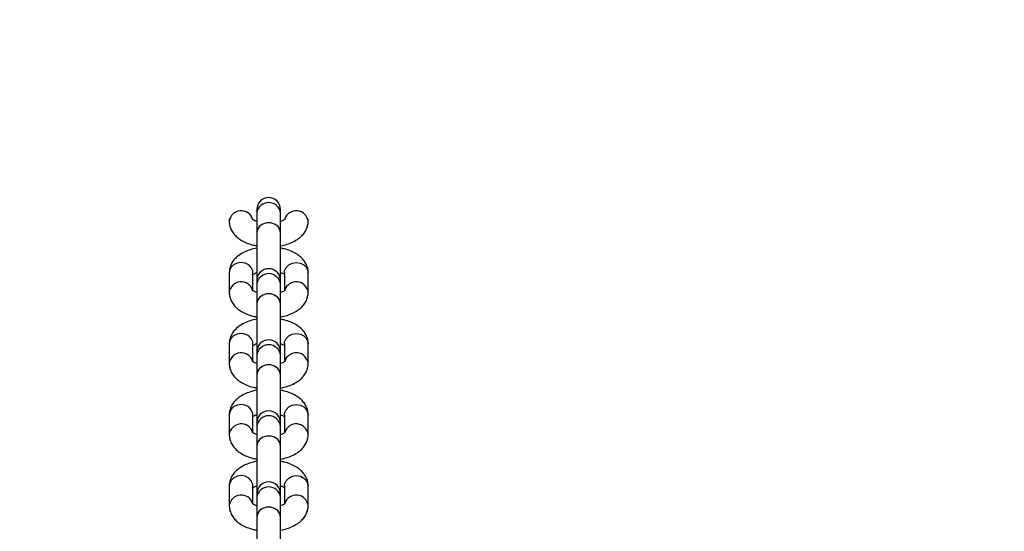
# Model space of a CAD drawing. Units: millimetres. Extents: x 0 to 42, y 0 to 29.8.
# Drawn here: x 17.2 to 17.4, y 21.5 to 21.6 of the extents above; entities that cross this region are included whole.
import ezdxf

# ---------------------------------------------------------------- set-up
doc = ezdxf.new("R2010")
doc.units = ezdxf.units.MM
doc.styles.add('SLDTEXTSTYLE0', font='TXT', dxfattribs={"width": 0.605})
doc.dimstyles.new('SLDDIMSTYLE0', dxfattribs={"dimtxt": 0.35, "dimasz": 0.3, "dimexe": 0, "dimexo": 0.0625, "dimgap": 0.08750000000000001, "dimtad": 1, "dimdec": 0, "dimlfac": 100, "dimrnd": 1e-09, "dimzin": 12, "dimdsep": 46, "dimtxsty": 'SLDTEXTSTYLE0', "dimsah": 1, "dimcen": 0.09, "dimadec": 0, "dimazin": 3, "dimtfac": 1, "dimtofl": 0, "dimtmove": 0, "dimatfit": 3, "dimfxl": 0, "dimfrac": 2, "dimtolj": 1, "dimtzin": 12, "dimarcsym": 0})

# ---------------------------------------------------------------- blocks, each defined once
blk = doc.blocks.new('_D')
at = {"color": 179, "linetype": 'Continuous', "lineweight": 50}
for p, q in [((6.898286312141957, 25.28207152044381), (3.281466894552344, 25.28207152044388)), ((3.380526894552344, 25.28207152044388), (3.380526894552177, 15.05737899591547)), ((17.21664553607847, 15.05737899591525), (3.281466894552177, 15.05737899591547))]:
    blk.add_line(p, q, dxfattribs=at)
for points in [[(3.380526894552344, 25.28207152044388), (3.280526894552339, 24.98207152044388), (3.48052689455234, 24.98207152044388)], [(3.380526894552177, 15.05737899591547), (3.480526894552182, 15.35737899591547), (3.280526894552182, 15.35737899591547)]]:
    blk.add_solid(points, dxfattribs=at)
at = {"color": 179, "linetype": 'Continuous', "lineweight": 50, "insert": (2.929353208915129, 19.7312530486814), "char_height": 0.35, "attachment_point": 1, "rotation": 89.99999999999949, "style": 'SLDTEXTSTYLE0'}
blk.add_mtext('1022', dxfattribs=at)
blk = doc.blocks.new('_D_1')
at = {"color": 179, "linetype": 'Continuous', "lineweight": 50}
for p, q in [((6.963331187096347, 23.44644200910483), (6.963331187096347, 25.94633680814097)), ((18.68100553607855, 20.47369968448737), (18.68100553607855, 25.94633680814097)), ((6.963331187096347, 25.84727680814097), (18.68100553607855, 25.84727680814097))]:
    blk.add_line(p, q, dxfattribs=at)
for points in [[(6.963331187096347, 25.84727680814097), (7.263331187096347, 25.74727680814097), (7.263331187096347, 25.94727680814097)], [(18.68100553607855, 25.84727680814097), (18.38100553607855, 25.94727680814097), (18.38100553607855, 25.74727680814097)]]:
    blk.add_solid(points, dxfattribs=at)
at = {"color": 179, "linetype": 'Continuous', "lineweight": 50, "insert": (12.38369615208917, 26.29845049377809), "char_height": 0.35, "attachment_point": 1, "style": 'SLDTEXTSTYLE0'}
blk.add_mtext('1172', dxfattribs=at)
blk = doc.blocks.new('_D_2')
at = {"color": 179, "linetype": 'Continuous', "lineweight": 50}
for p, q in [((5.458997785332989, 23.44280585328345), (5.458997785332989, 26.54633680814153)), ((20.18360553607856, 20.47369968448742), (20.18360553607856, 26.54633680814153)), ((20.18360553607856, 26.44727680814152), (5.458997785332989, 26.44727680814152))]:
    blk.add_line(p, q, dxfattribs=at)
for points in [[(5.458997785332989, 26.44727680814152), (5.758997785332989, 26.34727680814152), (5.758997785332989, 26.54727680814153)], [(20.18360553607856, 26.44727680814152), (19.88360553607856, 26.54727680814153), (19.88360553607856, 26.34727680814152)]]:
    blk.add_solid(points, dxfattribs=at)
at = {"color": 179, "linetype": 'Continuous', "lineweight": 50, "insert": (12.38282945120749, 26.89845049377864), "char_height": 0.35, "attachment_point": 1, "style": 'SLDTEXTSTYLE0'}
blk.add_mtext('1472', dxfattribs=at)
blk = doc.blocks.new('_D_3')
at = {"color": 179, "linetype": 'Continuous', "lineweight": 50}
for p, q in [((6.898286312141957, 23.78207152044381), (4.118602189304321, 23.78207152044381)), ((4.21766218930432, 23.78207152044381), (4.217662189304322, 17.09286506768338)), ((17.23349553607855, 17.09286506768338), (4.118602189304322, 17.09286506768338))]:
    blk.add_line(p, q, dxfattribs=at)
for points in [[(4.21766218930432, 23.78207152044381), (4.117662189304321, 23.48207152044381), (4.31766218930432, 23.48207152044381)], [(4.217662189304322, 17.09286506768338), (4.317662189304322, 17.39286506768338), (4.117662189304323, 17.39286506768338)]]:
    blk.add_solid(points, dxfattribs=at)
at = {"color": 179, "linetype": 'Continuous', "lineweight": 50, "insert": (3.766488503667202, 20.10861414858142), "char_height": 0.35, "attachment_point": 1, "rotation": 90.00000000000041, "style": 'SLDTEXTSTYLE0'}
blk.add_mtext('669', dxfattribs=at)

msp = doc.modelspace()

# ---------------------------------------------------------------- linework, layer by layer
for p, q in [((17.22922224025642, 21.5625515525829), (17.22922224025642, 21.56161373310201)), ((17.22922224025642, 21.56161373310201), (17.22922224025642, 21.55661373787038)), ((17.23522228221809, 21.56161373310201), (17.23522228221809, 21.5625515525829)), ((17.23522228221809, 21.55661373787038), (17.23522228221809, 21.56161373310201)), ((17.222222270774, 21.56012981586568), (17.222222270774, 21.55955153160207)), ((17.22822231273567, 21.55999451332204), (17.22822231273567, 21.56012981586568)), ((17.23622220973884, 21.56012981586568), (17.23622220973884, 21.5601068084728)), ((17.24222225170051, 21.55955153160207), (17.24222225170051, 21.56012981586568)), ((17.22922224025642, 21.55661373787038), (17.22922224025642, 21.54448943786733)), ((17.23522228221809, 21.54448943786733), (17.23522228221809, 21.55661373787038)), ((17.222222270774, 21.54655152015798), (17.222222270774, 21.54155152492635)), ((17.22822231273567, 21.54655152015798), (17.22822064380561, 21.54663437061421)), ((17.22822231273567, 21.54199450664632), (17.22822231273567, 21.54655152015798)), ((17.23622220973884, 21.54655152015798), (17.23622364025032, 21.54663437061421)), ((17.23622220973884, 21.54655152015798), (17.23622220973884, 21.54210680179708)), ((17.24222225170051, 21.54155152492635), (17.24222225170051, 21.54655152015798)), ((17.22922224025642, 21.54455154590718), (17.22922224025642, 21.54361372642629)), ((17.22922224025642, 21.54361372642629), (17.22922224025642, 21.53861373119466)), ((17.23522228221809, 21.54361372642629), (17.23522228221809, 21.54455154590718)), ((17.23522228221809, 21.53861373119466), (17.23522228221809, 21.54361372642629)), ((17.22922224025642, 21.53861373119466), (17.22922224025642, 21.52648943119161)), ((17.23522228221809, 21.52648943119161), (17.23522228221809, 21.53861373119466)), ((17.222222270774, 21.52855151348226), (17.222222270774, 21.52355151825063)), ((17.22822231273567, 21.52855151348226), (17.22822064380561, 21.52863436393849)), ((17.22822231273567, 21.52399461917989), (17.22822231273567, 21.52855151348226)), ((17.23622220973884, 21.52855151348226), (17.23622364025032, 21.52863436393849)), ((17.23622220973884, 21.52855151348226), (17.23622220973884, 21.52410679512136)), ((17.24222225170051, 21.52355151825063), (17.24222225170051, 21.52855151348226)), ((17.22922224025642, 21.52655153923146), (17.22922224025642, 21.52561371975057)), ((17.22922224025642, 21.52561371975057), (17.22922224025642, 21.52061372451894)), ((17.23522228221809, 21.52561371975057), (17.23522228221809, 21.52655153923146)), ((17.23522228221809, 21.52061372451894), (17.23522228221809, 21.52561371975057)), ((17.22922224025642, 21.52061372451894), (17.22922224025642, 21.50848942451589)), ((17.23522228221809, 21.50848942451589), (17.23522228221809, 21.52061372451894)), ((17.22822231273567, 21.51055150680654), (17.22822064380561, 21.51063435726277)), ((17.23622220973884, 21.51055150680654), (17.23622364025032, 21.51063435726277)), ((17.222222270774, 21.51055150680654), (17.222222270774, 21.50555151157491)), ((17.22822231273567, 21.50599461250417), (17.22822231273567, 21.51055150680654)), ((17.22922224025642, 21.50855153255574), (17.22922224025642, 21.50761371307485)), ((17.23522228221809, 21.50761371307485), (17.23522228221809, 21.50855153255574)), ((17.23622220973884, 21.51055150680654), (17.23622220973884, 21.50610678844563)), ((17.24222225170051, 21.50555151157491), (17.24222225170051, 21.51055150680654)), ((17.22922224025642, 21.50761371307485), (17.22922224025642, 21.50261371784322)), ((17.23522228221809, 21.50261371784322), (17.23522228221809, 21.50761371307485)), ((17.22922224025642, 21.50261371784322), (17.22922224025642, 21.49048941784017)), ((17.23522228221809, 21.49048941784017), (17.23522228221809, 21.50261371784322)), ((17.222222270774, 21.49255161934011), (17.222222270774, 21.48755150489919)), ((17.22822231273567, 21.49255161934011), (17.22822064380561, 21.49263435058705)), ((17.22822231273567, 21.48799460582845), (17.22822231273567, 21.49255161934011)), ((17.23622220973884, 21.49255161934011), (17.23622364025032, 21.49263435058705)), ((17.23622220973884, 21.49255161934011), (17.23622220973884, 21.48810678176991)), ((17.24222225170051, 21.48755150489919), (17.24222225170051, 21.49255161934011)), ((17.22922224025642, 21.49055152588002), (17.22922224025642, 21.48961370639913)), ((17.22922224025642, 21.48961370639913), (17.22922224025642, 21.4846137111675)), ((17.23522228221809, 21.48961370639913), (17.23522228221809, 21.49055152588002)), ((17.23522228221809, 21.4846137111675), (17.23522228221809, 21.48961370639913)), ((17.22922224025642, 21.4846137111675), (17.22922224025642, 21.4725515192043)), ((17.23522228221809, 21.4725515192043), (17.23522228221809, 21.4846137111675))]:
    msp.add_line(p, q)
at = {"flags": 128}
for points in [[(17.23522228221809, 21.55661373787038), (17.23504132251655, 21.55750232391469), (17.23452037792121, 21.5582837408077), (17.23372215251838, 21.55886369400136), (17.23274320583259, 21.55917232685201), (17.23170131664192, 21.55917232685201), (17.23072213153755, 21.55886369400136), (17.22992414455329, 21.5582837408077), (17.22940319995796, 21.55750232391469), (17.22922224025642, 21.55661373787038), (17.22922224025642, 21.55661373787038)], [(17.22822064380561, 21.54663437061421), (17.22817653636848, 21.54700272731893), (17.2278203390113, 21.54785054378621), (17.2271506212226, 21.54854183845632), (17.2262482069007, 21.54899292640798), (17.22522229175483, 21.54914968662374), (17.22419613819038, 21.54899292640798), (17.22329372386848, 21.54854183845632), (17.22262424449836, 21.54785054378621), (17.22226780872261, 21.54700272731893), (17.222222270774, 21.54655152015798)], [(17.23622364025032, 21.54663437061421), (17.23626774768745, 21.54700272731893), (17.23662418346321, 21.54785054378621), (17.2372939012519, 21.54854183845632), (17.23819607715522, 21.54899292640798), (17.23922223071968, 21.54914968662374), (17.24024814586555, 21.54899292640798), (17.24115056018745, 21.54854183845632), (17.24182027797615, 21.54785054378621), (17.2421767137519, 21.54700272731893), (17.24222225170051, 21.54655152015798)], [(17.23522228221809, 21.53861373119466), (17.23504132251655, 21.53950231723897), (17.23452037792121, 21.54028373413198), (17.23372215251838, 21.54086368732564), (17.23274320583259, 21.54117232017629), (17.23170131664192, 21.54117232017629), (17.23072213153755, 21.54086368732564), (17.22992414455329, 21.54028373413198), (17.22940319995796, 21.53950231723897), (17.22922224025642, 21.53861373119466), (17.22922224025642, 21.53861373119466)], [(17.22822064380561, 21.52863436393849), (17.22817653636848, 21.52900272064321), (17.2278203390113, 21.52985065631978), (17.2271506212226, 21.5305418317806), (17.2262482069007, 21.53099291973226), (17.22522229175483, 21.53114967994802), (17.22419613819038, 21.53099291973226), (17.22329372386848, 21.5305418317806), (17.22262424449836, 21.52985065631978), (17.22226780872261, 21.52900272064321), (17.222222270774, 21.52855151348226)], [(17.23622364025032, 21.52863436393849), (17.23626774768745, 21.52900272064321), (17.23662418346321, 21.52985065631978), (17.2372939012519, 21.5305418317806), (17.23819607715522, 21.53099291973226), (17.23922223071968, 21.53114967994802), (17.24024814586555, 21.53099291973226), (17.24115056018745, 21.5305418317806), (17.24182027797615, 21.52985065631978), (17.2421767137519, 21.52900272064321), (17.24222225170051, 21.52855151348226)], [(17.23522228221809, 21.52061372451894), (17.23504132251655, 21.52150231056325), (17.23452037792121, 21.52228372745626), (17.23372215251838, 21.52286379985921), (17.23274320583259, 21.52317231350057), (17.23170131664192, 21.52317231350057), (17.23072213153755, 21.52286379985921), (17.22992414455329, 21.52228372745626), (17.22940319995796, 21.52150231056325), (17.22922224025642, 21.52061372451894), (17.22922224025642, 21.52061372451894)], [(17.22822064380561, 21.51063435726277), (17.22817653636848, 21.51100271396749), (17.2278203390113, 21.51185064964406), (17.2271506212226, 21.51254182510488), (17.2262482069007, 21.51299291305654), (17.22522229175483, 21.5131496732723), (17.22419613819038, 21.51299291305654), (17.22329372386848, 21.51254182510488), (17.22262424449836, 21.51185064964406), (17.22226780872261, 21.51100271396749), (17.222222270774, 21.51055150680654)], [(17.23622364025032, 21.51063435726277), (17.23626774768745, 21.51100271396749), (17.23662418346321, 21.51185064964406), (17.2372939012519, 21.51254182510488), (17.23819607715522, 21.51299291305654), (17.23922223071968, 21.5131496732723), (17.24024814586555, 21.51299291305654), (17.24115056018745, 21.51254182510488), (17.24182027797615, 21.51185064964406), (17.2421767137519, 21.51100271396749), (17.24222225170051, 21.51055150680654)], [(17.23522228221809, 21.50261371784322), (17.23504132251655, 21.50350230388753), (17.23452037792121, 21.50428372078053), (17.23372215251838, 21.50486379318349), (17.23274320583259, 21.50517230682485), (17.23170131664192, 21.50517230682485), (17.23072213153755, 21.50486379318349), (17.22992414455329, 21.50428372078053), (17.22940319995796, 21.50350230388753), (17.22922224025642, 21.50261371784322), (17.22922224025642, 21.50261371784322)], [(17.22822064380561, 21.49263435058705), (17.22817653636848, 21.49300270729177), (17.2278203390113, 21.49385064296834), (17.2271506212226, 21.49454181842916), (17.2262482069007, 21.49499290638082), (17.22522229175483, 21.49514966659657), (17.22419613819038, 21.49499290638082), (17.22329372386848, 21.49454181842916), (17.22262424449836, 21.49385064296834), (17.22226780872261, 21.49300270729177), (17.222222270774, 21.49255161934011)], [(17.23622364025032, 21.49263435058705), (17.23626774768745, 21.49300270729177), (17.23662418346321, 21.49385064296834), (17.2372939012519, 21.49454181842916), (17.23819607715522, 21.49499290638082), (17.23922223071968, 21.49514966659657), (17.24024814586555, 21.49499290638082), (17.24115056018745, 21.49454181842916), (17.24182027797615, 21.49385064296834), (17.2421767137519, 21.49300270729177), (17.24222225170051, 21.49255161934011)], [(17.23522228221809, 21.4846137111675), (17.23504132251655, 21.48550229721181), (17.23452037792121, 21.48628371410481), (17.23372215251838, 21.48686378650777), (17.23274320583259, 21.48717230014913), (17.23170131664192, 21.48717230014913), (17.23072213153755, 21.48686378650777), (17.22992414455329, 21.48628371410481), (17.22940319995796, 21.48550229721181), (17.22922224025642, 21.4846137111675), (17.22922224025642, 21.4846137111675)]]:
    msp.add_lwpolyline(points, dxfattribs=at)
for centre, radius, start, end in [((17.23222220274859, 21.56255156276077), 0.003000000000000114, 0, 180), ((17.23222226123725, 21.56128597006763), 0.003017872510918344, 6.235039684498346, 173.7649603155016), ((17.22524704194014, 21.55919936235069), 0.003044723709665553, 17.47385742604561, 173.4370322361745), ((17.23919768675468, 21.55919938712529), 0.003044679840734242, 6.589691573052823, 162.6016149637684), ((17.23222220274858, 21.54455156276077), 0.003000000000000114, 0, 180), ((17.23222226123725, 21.5432859633919), 0.00301787251091873, 6.235039684565397, 173.7649603154346), ((17.22524704194014, 21.54119935567497), 0.003044723709665553, 17.47385742604561, 173.4370322361745), ((17.23919768675468, 21.54119938044957), 0.003044679840734242, 6.589691573052823, 162.6016149637684), ((17.23222220274858, 21.52655156276078), 0.003000000000000114, 0, 180), ((17.23222226123725, 21.52528595671619), 0.003017872510918344, 6.235039684498346, 173.7649603155016), ((17.22524704194014, 21.52319934899925), 0.003044723709665553, 17.47385742604561, 173.4370322361745), ((17.23919768675468, 21.52319937377385), 0.003044679840734242, 6.589691573052823, 162.6016149637684), ((17.23222220274858, 21.50855156276078), 0.003000000000000114, 0, 180), ((17.2252470373836, 21.50519939003386), 0.003044713730291143, 17.47297529142902, 173.4379143707846), ((17.23222226123725, 21.50728595004047), 0.003017872510918344, 6.235039684498346, 173.7649603155016), ((17.23919769127275, 21.50519941485566), 0.003044669872296364, 6.588808547898811, 162.6024979888603), ((17.23222220274858, 21.49055156276077), 0.003000000000000114, 0, 180), ((17.23222226123725, 21.48928594336475), 0.003017872510918344, 6.235039684498346, 173.7649603155016), ((17.2252470373836, 21.48719938335813), 0.003044713730291143, 17.47297529142902, 173.4379143707846), ((17.2391976702946, 21.48719937989798), 0.003044693957147245, 6.589291952134201, 162.5997313977719)]:
    msp.add_arc(centre, radius, start, end)
for points, knots in [([(17.222222270774, 21.55955153160207), (17.22224504802136, 21.55920132729878), (17.22229375843668, 21.55845239584127), (17.22269679760861, 21.55736941715691), (17.2233447258758, 21.55635489615365), (17.22422589156077, 21.55545673998916), (17.22534321827864, 21.55466662214536), (17.22670773097928, 21.55401032274095), (17.22802416888779, 21.55355868558097), (17.22891034163659, 21.55340337719801), (17.22922224025642, 21.55334871463887)], [0, 0, 0, 0, 0.106567433862991, 0.2279004078929119, 0.3494384862299294, 0.4768111223286509, 0.6143851998485437, 0.762741064489789, 0.9164940079379816, 0.9999999999999999, 0.9999999999999999, 0.9999999999999999, 0.9999999999999999]), ([(17.22922224025642, 21.55952196769826), (17.22904560767744, 21.55958388080872), (17.22860564149445, 21.55973809740367), (17.22820852975956, 21.55998052888106), (17.22804800409333, 21.56015383944412), (17.22807384845211, 21.5601126750786), (17.22807783107673, 21.56010633163564)], [0, 0, 0, 0, 0.238114410070841, 0.5931085234588066, 0.9372978827541322, 1, 1, 1, 1]), ([(17.23635763149177, 21.56009894065968), (17.23636264034635, 21.56010515212935), (17.23637869662032, 21.56012506347973), (17.23617276178599, 21.55994177817885), (17.23577575935343, 21.55971086309566), (17.23537679222292, 21.55957375495461), (17.23522228221809, 21.55952065639607)], [0, 0, 0, 0, 0.1457093240354154, 0.4670826007659914, 0.7936144017060796, 1, 1, 1, 1]), ([(17.23522228221809, 21.5533243959438), (17.23577833910003, 21.55344736670907), (17.23690827451644, 21.55369724945913), (17.23845748320804, 21.55431861484106), (17.23978467817171, 21.55510448825492), (17.24083086490782, 21.55603691895251), (17.24158095000611, 21.55704995298213), (17.24206163030213, 21.55815416762368), (17.24221401470095, 21.55901145146042), (17.24222109322072, 21.55947557288416), (17.24222225170051, 21.55955153160207)], [0, 0, 0, 0, 0.1520797655103214, 0.3090336955582631, 0.4717135694760001, 0.6098994560271623, 0.7375969353610649, 0.8587066132947228, 0.9768757399396704, 1, 1, 1, 1]), ([(17.22922224025642, 21.55277877502553), (17.22866609197822, 21.55265582700137), (17.22753602950809, 21.55240600343213), (17.2259868870734, 21.55178434459811), (17.22465947769878, 21.55099882158985), (17.22361381431306, 21.5500659775824), (17.22286317572024, 21.54905334041841), (17.22238298984784, 21.54794892041139), (17.22223049809955, 21.54709174704908), (17.22222342820336, 21.54662751988161), (17.222222270774, 21.54655152015798)], [0, 0, 0, 0, 0.1520961796838586, 0.3090510053701432, 0.4717238568415675, 0.6099005573567554, 0.7375992190686991, 0.8587002762236807, 0.9768674892199988, 0.9999999999999999, 0.9999999999999999, 0.9999999999999999, 0.9999999999999999]), ([(17.24222225170051, 21.54655152015798), (17.24219948250802, 21.54690177460458), (17.24215079309797, 21.54765075515729), (17.24174765976765, 21.54873362161391), (17.24109989499726, 21.549748360125), (17.24021831801467, 21.55064617744368), (17.23910131542588, 21.55143648439843), (17.2377367927483, 21.5520928467044), (17.23642037182853, 21.55254454160438), (17.23553418231479, 21.55269972080416), (17.23522228221809, 21.55275433712117)], [0, 0, 0, 0, 0.106575803187073, 0.2279006155397505, 0.3494456613282391, 0.4768238488520093, 0.6143836601734632, 0.7627432547669425, 0.9164959631856932, 1, 1, 1, 1]), ([(17.22808665256415, 21.54600423030965), (17.22808163466916, 21.54599796936408), (17.22806554861613, 21.54597789841749), (17.2282719154482, 21.54616143173011), (17.22866847637414, 21.54639234654098), (17.22906762424271, 21.54652941789428), (17.22922224025642, 21.54658251457326)], [0, 0, 0, 0, 0.1457035896735105, 0.4670874289643659, 0.7935681889498322, 1, 1, 1, 1]), ([(17.23522228221809, 21.54658108406178), (17.2353953813471, 21.54652174911022), (17.23582662307371, 21.54637392799115), (17.23615415882195, 21.54616652601453), (17.23621594348225, 21.54611387804325), (17.23622220973884, 21.54610853843801)], [0, 0, 0, 0, 0.3759936570021633, 0.9367127077350428, 1, 1, 1, 1]), ([(17.222222270774, 21.54155152492635), (17.22224504368742, 21.54120131394791), (17.22229374315234, 21.54045239408233), (17.22269684723637, 21.53936953357329), (17.22334466543768, 21.53835486079619), (17.22422595317172, 21.53745689823492), (17.22534318154476, 21.53666657573213), (17.22670773721783, 21.53601032983474), (17.228024167867, 21.53555867724967), (17.22891034141815, 21.535403370083), (17.22922224025642, 21.53534870796315)], [0, 0, 0, 0, 0.1065675311004294, 0.2278927446058525, 0.3494381922752746, 0.4768050521928575, 0.6143843816158691, 0.762740576470508, 0.9164938532952788, 1, 1, 1, 1]), ([(17.22922224025642, 21.54152208023183), (17.22904560679543, 21.54158394545987), (17.22860562711937, 21.54173804674306), (17.22820853297355, 21.54198053698008), (17.22804800419658, 21.54215383182585), (17.22807384841193, 21.54211266836297), (17.22807783107673, 21.54210632495992)], [0, 0, 0, 0, 0.2381064632830573, 0.5931039566334406, 0.9372961984970714, 1, 1, 1, 1]), ([(17.23635763149177, 21.54209893398397), (17.23636264031018, 21.5421051454201), (17.2363786965292, 21.54212505673864), (17.23617276145946, 21.54194177125472), (17.235775759278, 21.54171085640089), (17.23537679222274, 21.54157374828075), (17.23522228221809, 21.54152064972035)], [0, 0, 0, 0, 0.1457085187279504, 0.4670817935277324, 0.7936140503917919, 1, 1, 1, 1]), ([(17.23522228221809, 21.53532438926808), (17.23577833901479, 21.53544735998925), (17.2369082739946, 21.53569724259146), (17.23845748390614, 21.53631860854693), (17.23978467747357, 21.53710448100591), (17.24083086567814, 21.53803691314375), (17.24158094937978, 21.53904994536369), (17.24206163041318, 21.54015416088369), (17.24221401471936, 21.54101144540477), (17.24222109322213, 21.54147556621766), (17.24222225170051, 21.54155152492635)], [0, 0, 0, 0, 0.1520797984539524, 0.3090336904726986, 0.4717136203523433, 0.6098994595058138, 0.7375970461454714, 0.8587066550468304, 0.9768757191419882, 1, 1, 1, 1]), ([(17.22922224025642, 21.53477876834981), (17.22866609201914, 21.53465582034064), (17.22753602981886, 21.53440599684315), (17.22598688705009, 21.53378433794895), (17.22465947763509, 21.53299881478821), (17.2236138147487, 21.53206597148426), (17.22286317512964, 21.53105333270089), (17.22238299009479, 21.52994891436466), (17.22223049809219, 21.52909174036049), (17.22222342820233, 21.52862751320407), (17.222222270774, 21.52855151348226)], [0, 0, 0, 0, 0.1520962218019197, 0.3090510398834274, 0.4717238834730248, 0.6099005772932736, 0.7375991441711238, 0.8587002830699366, 0.9768674903408155, 0.9999999999999999, 0.9999999999999999, 0.9999999999999999, 0.9999999999999999]), ([(17.24222225170051, 21.52855151348226), (17.24219948254003, 21.52890176785763), (17.24215079321936, 21.52965074793588), (17.24174765968839, 21.53073361507735), (17.2410998954488, 21.53174835294106), (17.24021831704426, 21.53264617157786), (17.23910131653971, 21.53343647704228), (17.23773679163174, 21.5340928405117), (17.2364203725794, 21.53454453473648), (17.23553418237942, 21.53469971410131), (17.23522228221809, 21.53475433044545)], [0, 0, 0, 0, 0.1065758864492042, 0.227900695563822, 0.349445738108373, 0.4768238340178139, 0.6143837259058174, 0.7627432415386722, 0.9164960058861958, 0.9999999999999999, 0.9999999999999999, 0.9999999999999999, 0.9999999999999999]), ([(17.22808665256415, 21.52800422363393), (17.22808163445508, 21.52799801300958), (17.22806554795064, 21.52797810367034), (17.22827191947509, 21.52816135173197), (17.22866847667829, 21.52839235109764), (17.22906762422066, 21.52852941431802), (17.22922224025642, 21.52858250789754)], [0, 0, 0, 0, 0.1457046907762053, 0.4670841378277878, 0.7935667159304822, 1, 1, 1, 1]), ([(17.23522228221809, 21.52858107738606), (17.2353953812011, 21.52852174252942), (17.23582662128156, 21.52837392208641), (17.23615415895396, 21.52816651924644), (17.23621594348684, 21.52811387136548), (17.23622220973884, 21.52810853176229)], [0, 0, 0, 0, 0.3759947873488054, 0.936712738159013, 0.9999999999999999, 0.9999999999999999, 0.9999999999999999, 0.9999999999999999]), ([(17.222222270774, 21.52355151825063), (17.22224504375, 21.52320130712494), (17.22229374339066, 21.5224523863001), (17.22269684709873, 21.52136952724586), (17.22334466626107, 21.520354852837), (17.224225951555, 21.51945689426414), (17.22534318200771, 21.51866656343038), (17.22670773960817, 21.5180103432493), (17.22802415171235, 21.51755861128462), (17.2289103403065, 21.51740343560557), (17.22922224025642, 21.51734882049672)], [0, 0, 0, 0, 0.1065675802801007, 0.2278930458530153, 0.3494387460474915, 0.476806047032266, 0.6143854938400052, 0.7627419969221988, 0.9164954731224804, 0.9999999999999999, 0.9999999999999999, 0.9999999999999999, 0.9999999999999999]), ([(17.22922224025642, 21.52352207355611), (17.22904560692325, 21.52358394506931), (17.22860562848346, 21.52373806168684), (17.22820852921007, 21.52398039254394), (17.22804800447879, 21.52415415409463), (17.2280738484004, 21.52411270568883), (17.22807783107673, 21.5241063182842)], [0, 0, 0, 0, 0.2381053283551006, 0.5930998923051408, 0.937294677974957, 1, 1, 1, 1]), ([(17.23635763149177, 21.52409892730824), (17.23636264027838, 21.52410513871608), (17.23637869643564, 21.52412504999378), (17.23617276197115, 21.52394176502404), (17.23577576047862, 21.52371085019247), (17.23537679228843, 21.52357374164288), (17.23522228221809, 21.52352064304463)], [0, 0, 0, 0, 0.1457084670581129, 0.4670827974665516, 0.7936149385386946, 1, 1, 1, 1]), ([(17.23522228221809, 21.51732438259236), (17.23577833924083, 21.51744735341475), (17.23690827554664, 21.5176972364143), (17.23845748287676, 21.51831860140559), (17.23978467773299, 21.51910447451499), (17.24083086484722, 21.52003690564966), (17.24158094997312, 21.52104993914647), (17.24206163063407, 21.52215415646497), (17.24221401457539, 21.52301143483304), (17.24222109320926, 21.52347555947848), (17.24222225170051, 21.52355151825063)], [0, 0, 0, 0, 0.152079720810851, 0.3090337697321023, 0.4717137224449611, 0.6098995809937365, 0.7375970082555889, 0.8587066341554899, 0.9768758873576328, 1, 1, 1, 1]), ([(17.22922224025642, 21.51677876167409), (17.22866609725808, 21.51665579891478), (17.22753605897377, 21.51640594837996), (17.22598682873223, 21.51578452437847), (17.22465954324058, 21.5149987449218), (17.22361375430233, 21.51406611599639), (17.22286320383682, 21.51305331525131), (17.22238298430037, 21.51194891499651), (17.2222304982084, 21.51109173079739), (17.22222342822363, 21.51062750644709), (17.222222270774, 21.51055150680654)], [0, 0, 0, 0, 0.1520959559066621, 0.309046870276368, 0.4717238536658602, 0.6098945064932574, 0.7375996049627562, 0.8587002781244373, 0.9768673744368165, 1, 1, 1, 1]), ([(17.24222225170051, 21.51055150680654), (17.24219948259552, 21.5109017613715), (17.24215079339353, 21.51165074185518), (17.24174765887721, 21.51273360563028), (17.24109989792797, 21.51374835781143), (17.2402182920531, 21.51464613433835), (17.23910136791881, 21.5154366469368), (17.23773676205478, 21.51609278787379), (17.23642037334907, 21.51654453461558), (17.23553418284146, 21.5166997090862), (17.23522228221809, 21.51675432376973)], [0, 0, 0, 0, 0.1065757601989082, 0.227900425591587, 0.3494453241533095, 0.4768236220293134, 0.6143880370909628, 0.7627435617145858, 0.9164960238615334, 0.9999999999999999, 0.9999999999999999, 0.9999999999999999, 0.9999999999999999]), ([(17.22808665256415, 21.5100042169582), (17.22808163453276, 21.50999800640917), (17.22806554814454, 21.50997809714696), (17.22827191993148, 21.5101613452237), (17.22866847445573, 21.51039234351898), (17.22906762408351, 21.51052940755618), (17.22922224025642, 21.51058250122182)], [0, 0, 0, 0, 0.1457034492804792, 0.4670840145221605, 0.7935675635850521, 1, 1, 1, 1]), ([(17.23522228221809, 21.51058107071034), (17.23539538130757, 21.51052173576015), (17.23582662165328, 21.51037391508407), (17.23615415687529, 21.5101665142457), (17.23621594344765, 21.51011386471429), (17.23622220973884, 21.51010852508656)], [0, 0, 0, 0, 0.3759954958353531, 0.9367145032057541, 1, 1, 1, 1]), ([(17.22922224025642, 21.50552206688039), (17.22904560692325, 21.5055839383936), (17.22860562848346, 21.50573805501111), (17.22820852921007, 21.50598038586822), (17.22804800447879, 21.50615414741891), (17.2280738484004, 21.50611269901311), (17.22807783107673, 21.50610631160848)], [0, 0, 0, 0, 0.2381053283551006, 0.5930998923051408, 0.937294677974957, 1, 1, 1, 1]), ([(17.23635763149177, 21.50609892063252), (17.23636264034199, 21.50610513209695), (17.23637869662275, 21.50612504345634), (17.23617276094776, 21.50594175745823), (17.23577575807738, 21.50571084258215), (17.23537679215705, 21.50557373489147), (17.23522228221809, 21.50552063636891)], [0, 0, 0, 0, 0.1457085703971924, 0.467080789586538, 0.7936131622411796, 1, 1, 1, 1]), ([(17.222222270774, 21.50555151157491), (17.22224504362332, 21.50520130073362), (17.22229374290928, 21.50445238180572), (17.2226968473961, 21.50336952002112), (17.22334466452997, 21.50235484816491), (17.2242259551312, 21.50145688446849), (17.22534317964375, 21.50066655839931), (17.22670773999305, 21.50001033624025), (17.22802415166451, 21.49955860465033), (17.22891034029404, 21.49940342894063), (17.22922224025642, 21.499348813821)], [0, 0, 0, 0, 0.1065678897308208, 0.2278933154524536, 0.3494389757233083, 0.4768058819780048, 0.6143856205012326, 0.7627420748533695, 0.9164955005508725, 1, 1, 1, 1]), ([(17.23522228221809, 21.49932437591664), (17.23577833878874, 21.49944734653659), (17.23690827244255, 21.49969722874146), (17.23845748493551, 21.50031859566111), (17.23978467721415, 21.50110446746968), (17.24083086650906, 21.50203690061069), (17.24158094878644, 21.50304993155376), (17.24206163019228, 21.50415414527525), (17.24221401486333, 21.50501143594936), (17.24222109323498, 21.50547555292967), (17.24222225170051, 21.50555151157491)], [0, 0, 0, 0, 0.1520798760968125, 0.3090336112127796, 0.4717135182583366, 0.6098993380157601, 0.7375970840330363, 0.8587066759352028, 0.976875550923397, 1, 1, 1, 1]), ([(17.22922224025642, 21.49877875499837), (17.22866609681141, 21.49865579203015), (17.22753605588629, 21.49840594068763), (17.22598683072139, 21.49778451871629), (17.2246595429758, 21.49699873757591), (17.22361375433352, 21.49606611109115), (17.22286320392821, 21.49505330268708), (17.22238298393145, 21.49394892886828), (17.22223050429774, 21.49309170389168), (17.22222342875873, 21.49262757827173), (17.222222270774, 21.49255161934011)], [0, 0, 0, 0, 0.1520971060247734, 0.3090496812376406, 0.471728106479167, 0.6098999839520716, 0.7376062143079145, 0.8587079608190534, 0.9768761044797708, 1, 1, 1, 1]), ([(17.24222225170051, 21.49255161934011), (17.24219948014752, 21.49290183041551), (17.24215078370834, 21.49365074869702), (17.24174765669898, 21.49473360644078), (17.24109990094826, 21.49574834619023), (17.2402182899173, 21.49664613008535), (17.23910136855882, 21.49743663966244), (17.23773675995251, 21.49809278203134), (17.23642037618602, 21.498544527264), (17.23553418305667, 21.49869970232617), (17.23522228221809, 21.49875431709401)], [0, 0, 0, 0, 0.106568160504031, 0.2278935454476319, 0.3494398688411121, 0.4768189357725883, 0.6143845624689763, 0.7627413937728714, 0.916495450266377, 1, 1, 1, 1]), ([(17.22808665256415, 21.49200421028249), (17.22808163433431, 21.49199799956386), (17.22806554757555, 21.49197809008677), (17.22827192139146, 21.4921613394962), (17.22866847440063, 21.49239233679677), (17.22906762406813, 21.49252940086748), (17.22922224025642, 21.4925824945461)], [0, 0, 0, 0, 0.1457058715609357, 0.4670840665134902, 0.7935675837246186, 1, 1, 1, 1]), ([(17.23522228221809, 21.49258106403462), (17.23539538130757, 21.49252172908443), (17.23582662165328, 21.49237390840835), (17.23615415687529, 21.49216650756998), (17.23621594344765, 21.49211385803857), (17.23622220973884, 21.49210851841084)], [0, 0, 0, 0, 0.3759954958353531, 0.9367145032057541, 1, 1, 1, 1]), ([(17.222222270774, 21.48755150489919), (17.22224504384129, 21.48720129351416), (17.22229374375176, 21.48645237098766), (17.22269684674446, 21.48536951555725), (17.22334466284538, 21.4843548430069), (17.22422595889215, 21.48345687472595), (17.22534317557903, 21.48266655430904), (17.22670774214216, 21.48201032837611), (17.22802415300565, 21.48155859774301), (17.22891034035333, 21.48140342225537), (17.22922224025642, 21.48134880714528)], [0, 0, 0, 0, 0.1065675612092578, 0.2278933541197946, 0.3494390325630126, 0.4768056049683155, 0.6143857009690035, 0.7627418774885666, 0.9164953261738348, 0.9999999999999999, 0.9999999999999999, 0.9999999999999999, 0.9999999999999999]), ([(17.22922224025642, 21.48752206020467), (17.22904560653475, 21.48758392206653), (17.22860562328432, 21.48773801598927), (17.22820853761745, 21.48798059207846), (17.22804800490649, 21.48815413201342), (17.22807384829864, 21.48811269142648), (17.22807783107673, 21.48810630493276)], [0, 0, 0, 0, 0.238105473172311, 0.5931054333426907, 0.9372926450096106, 0.9999999999999999, 0.9999999999999999, 0.9999999999999999, 0.9999999999999999]), ([(17.23635763149177, 21.4880989139568), (17.23636264012858, 21.48810512527011), (17.23637869588605, 21.48812503634449), (17.23617276773885, 21.48794175512883), (17.23577575387809, 21.48771083406996), (17.23537679183993, 21.48757372799696), (17.23522228221809, 21.48752062969319)], [0, 0, 0, 0, 0.1457084849519906, 0.467085193970793, 0.7936132832688237, 1, 1, 1, 1]), ([(17.23522228221809, 21.48132436924092), (17.23577833934506, 21.48144734014728), (17.23690827586268, 21.48169722331747), (17.2384574804867, 21.48231858655685), (17.23978468178965, 21.48310446451588), (17.24083086132491, 21.4840368882583), (17.24158095260594, 21.48504993016241), (17.24206162957442, 21.48615414054446), (17.2422140146075, 21.48701142153502), (17.24222109321378, 21.48747554613456), (17.24222225170051, 21.48755150489919)], [0, 0, 0, 0, 0.1520797174108906, 0.3090337628232089, 0.471713389605517, 0.6098995938833505, 0.7375966636899702, 0.8587066373143059, 0.9768758878746054, 1, 1, 1, 1])]:
    msp.add_open_spline(points, degree=3, knots=knots)

# ---------------------------------------------------------------- dimensions: what is measured, and where the dimension line sits
at = {"color": 179, "linetype": 'Continuous', "lineweight": 50}
for base, p1, p2, picture, middle in [((5.458997785332989, 26.44727680814152), (20.18360553607856, 20.37463968448742), (5.458997785332989, 23.34374585328345), '_D_2', (12.82130166070577, 26.44727680814152)), ((18.68100553607855, 25.84727680814097), (6.963331187096347, 23.34738200910483), (18.68100553607855, 20.37463968448737), '_D_1', (12.82216836158745, 25.84727680814097))]:
    dim = msp.add_linear_dim(base=base, p1=p1, p2=p2, dimstyle='SLDDIMSTYLE0', dxfattribs=at)
    dim.commit()
    dim.dimension.update_dxf_attribs({"geometry": picture, "text_midpoint": middle, "dimtype": 160})
for base, p1, p2, picture, middle in [((3.380526894552176, 15.05737899591547), (6.997346312141957, 25.28207152044381), (17.31570553607848, 15.05737899591524), '_D', (3.380526894552259, 20.16972525817967)), ((4.217662189304322, 17.09286506768338), (6.997346312141957, 23.78207152044381), (17.33255553607855, 17.09286506768338), '_D_3', (4.217662189304322, 20.4374682940636))]:
    dim = msp.add_linear_dim(base=base, p1=p1, p2=p2, angle=90.0000000000002, dimstyle='SLDDIMSTYLE0', dxfattribs=at)
    dim.commit()
    dim.dimension.update_dxf_attribs({"geometry": picture, "text_midpoint": middle, "dimtype": 160})

doc.saveas('drawing.dxf')
